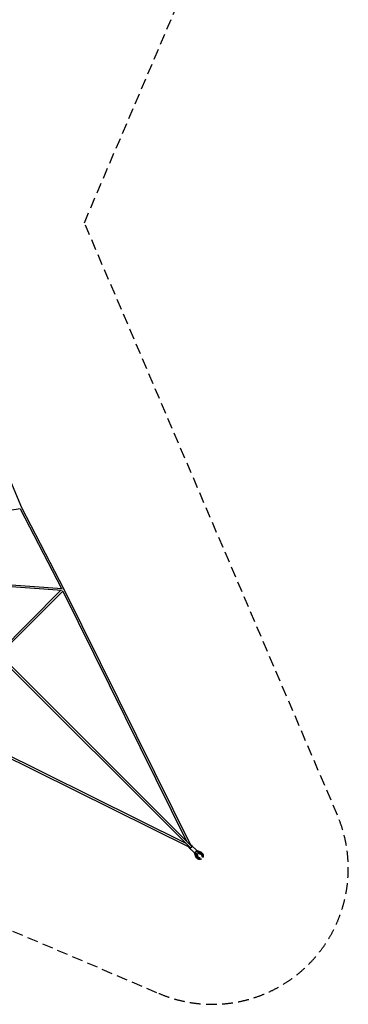
# Model space of a CAD drawing. Units: millimetres. Extents: x -9206 to 9206, y -9206 to 9206.
# Drawn here: x 5339 to 9206, y -9206 to 2391 of the extents above; entities that cross this region are included whole.
import ezdxf

# ---------------------------------------------------------------- set-up
doc = ezdxf.new("R2010")
doc.units = ezdxf.units.MM
doc.header["$LTSCALE"] = 20
doc.linetypes.add('HIDDEN', pattern=[9.525, 6.35, -3.175])
doc.layers.add('2d', color=230, linetype='Continuous')
doc.layers.add('EN-Safetyzone', color=93, linetype='HIDDEN')

msp = doc.modelspace()

# ---------------------------------------------------------------- linework, layer by layer
at = {"layer": '2d', "linetype": 'Continuous'}
for p, q in [((4951, -2396), (5360, -3355)), ((5360, -3355), (5860, -4315)), ((5346, -3372), (3659, -3642)), ((5343, -3372), (5831, -4308)), ((4207, -4190), (5837, -4308)), ((7344, -7361), (4209, -4226)), ((7361, -7344), (4226, -4209)), ((4230, -4213), (5838, -4330)), ((5825, -4329), (5086, -5069)), ((5847, -4339), (5101, -5084)), ((5847, -4339), (7303, -7286)), ((5860, -4315), (7354, -7337)), ((4315, -5860), (7337, -7354)), ((4339, -5847), (7286, -7303)), ((7384, -7412), (7331, -7359)), ((7391, -7420), (7338, -7367)), ((7367, -7338), (7359, -7331)), ((7420, -7391), (7367, -7338)), ((7393, -7420), (7410, -7466)), ((7397, -7420), (7418, -7474)), ((7420, -7409), (7409, -7420)), ((7409, -7420), (7409, -7420)), ((7409, -7420), (7429, -7473)), ((7411, -7411), (7411, -7410)), ((7420, -7392), (7467, -7410)), ((7420, -7397), (7474, -7417)), ((7420, -7409), (7420, -7409)), ((7473, -7429), (7420, -7409)), ((7427, -7433), (7433, -7427)), ((7439, -7468), (7427, -7433)), ((7433, -7427), (7469, -7439)), ((7436, -7484), (7436, -7484)), ((7484, -7436), (7484, -7436))]:
    msp.add_line(p, q, dxfattribs=at)
at = {"layer": '2d', "linetype": 'Continuous', "extrusion": (5.57948e-16, -1.95776e-16, -1)}
msp.add_ellipse((5350, -3360), major_axis=(-10.2, -5.3), ratio=0.207849, start_param=-2.038003, end_param=-2.037151, dxfattribs=at)
at = {"layer": '2d', "linetype": 'Continuous', "extrusion": (3.96709e-16, 9.09708e-17, -1)}
msp.add_ellipse((5850, -4320), major_axis=(10.2, 5.3), ratio=0.207849, start_param=0, end_param=1.13689, dxfattribs=at)
at = {"layer": '2d', "linetype": 'Continuous', "extrusion": (4.00491e-16, 8.82037e-17, -1)}
msp.add_ellipse((5850, -4320), major_axis=(10.3, 5.1), ratio=0.236546, start_param=0, end_param=1.154781, dxfattribs=at)
at = {"layer": '2d', "linetype": 'Continuous', "extrusion": (4.54697e-16, 4.36052e-19, -1)}
msp.add_ellipse((5850, -4320), major_axis=(-0.8, -11), ratio=0.697483, start_param=-1.801548, end_param=-1.775616, dxfattribs=at)
at = {"layer": '2d', "linetype": 'Continuous', "extrusion": (3.77725e-16, 1.20289e-16, -1)}
msp.add_ellipse((5850, -4320), major_axis=(10.3, 5.1), ratio=0.236546, start_param=-0.047615, end_param=0, dxfattribs=at)
at = {"layer": '2d', "linetype": 'Continuous'}
for centre, major_axis, ratio, start_param, end_param in [((7345, -7345), (-14.1, -14.1), 0.347661, -0.806509, 0.92728), ((7353, -7352), (-14.1, -14.1), 0.347661, -0.927277, 3.141593), ((7345, -7345), (14.1, 14.1), 0.347661, 0.000001, 0.806583), ((7353, -7352), (14.1, 14.1), 0.347661, 0.000001, 0.927314), ((7345, -7345), (14.1, 14.1), 0.347661, -0.92731, 0.000001), ((7398, -7398), (-14.1, -14.1), 0.347661, 0, 0.001328), ((7406, -7405), (-14.1, -14.1), 0.347661, 0, 3.141593), ((7405, -7411), (-8.98, -5.83), 0.334275, 1.464725, 1.641832), ((7411, -7405), (-5.83, -8.98), 0.334275, 1.499761, 1.676868), ((7460, -7460), (-24, -24), 0.93762, -0.407969, 1.221995), ((7460, -7460), (24, 24), 0.93762, -1.231345, 0.407966)]:
    msp.add_ellipse(centre, major_axis=major_axis, ratio=ratio, start_param=start_param, end_param=end_param, dxfattribs=at)
at = {"layer": '2d', "linetype": 'Continuous', "extrusion": (4.23995e-16, 5.73433e-18, -1)}
msp.add_ellipse((7460, -7460), major_axis=(-16.3, -16.3), ratio=0.93762, start_param=-1.04327, end_param=0.431649, dxfattribs=at)
at = {"layer": '2d', "linetype": 'Continuous', "extrusion": (4.23995e-16, 5.73339e-18, -1)}
msp.add_ellipse((7460, -7459), major_axis=(-16.3, -16.3), ratio=0.93762, start_param=-1.043266, end_param=-0.025101, dxfattribs=at)
at = {"layer": '2d', "linetype": 'Continuous', "extrusion": (4.35875e-16, -1.16658e-18, -1)}
msp.add_ellipse((7460, -7460), major_axis=(16.3, 16.3), ratio=0.93762, start_param=-0.431645, end_param=1.058215, dxfattribs=at)
at = {"layer": '2d', "linetype": 'Continuous', "extrusion": (4.52284e-16, -7.9231e-18, -1)}
msp.add_ellipse((7460, -7459), major_axis=(16.3, 16.3), ratio=0.93762, start_param=0.025101, end_param=1.058215, dxfattribs=at)
at = {"layer": '2d', "linetype": 'Continuous', "extrusion": (9.79279e-13, 9.78847e-13, -1)}
msp.add_ellipse((7468, -7484), major_axis=(-35.4, 35.4), ratio=0.000028, start_param=-1.848156, end_param=-1.839447, dxfattribs=at)
at = {"layer": '2d', "linetype": 'Continuous'}
for points, knots in [([(7467, -7410), (7468, -7411), (7470, -7412), (7473, -7413), (7475, -7414), (7478, -7417), (7479, -7418), (7482, -7420), (7483, -7422), (7484, -7423)], [0.006215, 0.006215, 0.006215, 0.006215, 5.858285, 5.858285, 11.70157, 11.70157, 17.535552, 17.535552, 23.143183, 23.143183, 23.143183, 23.143183]), ([(7474, -7417), (7476, -7418), (7478, -7419), (7481, -7421), (7482, -7422), (7485, -7424), (7487, -7425), (7490, -7428), (7491, -7429), (7493, -7432), (7494, -7434), (7496, -7437), (7497, -7439), (7498, -7442), (7499, -7444), (7499, -7448), (7500, -7450), (7500, -7454), (7500, -7455), (7500, -7459), (7500, -7461), (7499, -7465), (7499, -7467), (7497, -7471), (7497, -7472), (7495, -7475), (7495, -7477), (7494, -7478)], [0.006215, 0.006215, 0.006215, 0.006215, 5.858285, 5.858285, 11.70157, 11.70157, 17.535552, 17.535552, 23.364468, 23.364468, 29.193191, 29.193191, 35.026607, 35.026607, 40.868999, 40.868999, 46.723551, 46.723551, 52.592067, 52.592067, 58.474927, 58.474927, 64.371273, 64.371273, 70.279324, 70.279324, 74.165603, 74.165603, 74.165603, 74.165603]), ([(7423, -7484), (7423, -7484), (7422, -7483), (7421, -7482), (7420, -7481), (7418, -7479), (7417, -7478), (7415, -7475), (7414, -7473), (7412, -7470), (7411, -7468), (7410, -7466)], [62.464199, 62.464199, 62.464199, 62.464199, 64.852021, 64.852021, 67.881032, 67.881032, 73.716011, 73.716011, 79.544794, 79.544794, 85.602619, 85.602619, 85.602619, 85.602619]), ([(7478, -7494), (7478, -7494), (7478, -7494), (7476, -7495), (7474, -7496), (7470, -7497), (7469, -7498), (7465, -7499), (7463, -7499), (7459, -7500), (7457, -7500), (7453, -7500), (7451, -7500), (7447, -7499), (7446, -7499), (7442, -7498), (7440, -7497), (7437, -7495), (7435, -7494), (7432, -7492), (7430, -7491), (7428, -7489), (7428, -7489), (7425, -7487), (7424, -7485), (7422, -7482), (7421, -7481), (7419, -7477), (7418, -7476), (7418, -7474)], [11.751594, 11.751594, 11.751594, 11.751594, 11.868597, 11.868597, 17.795581, 17.795581, 23.717348, 23.717348, 29.631248, 29.631248, 35.534739, 35.534739, 41.425647, 41.425647, 47.302514, 47.302514, 53.164963, 53.164963, 59.013984, 59.013984, 64.852021, 64.852021, 67.881032, 67.881032, 73.716011, 73.716011, 79.544794, 79.544794, 85.602619, 85.602619, 85.602619, 85.602619])]:
    msp.add_open_spline(points, degree=3, knots=knots, dxfattribs=at)
at = {"layer": 'EN-Safetyzone'}
msp.add_lwpolyline([(-6978, 9078, 0.675912), (-9078, 6978), (-6100, 0), (-9078, -6978, 0.675912), (-6978, -9078), (0, -6100), (6978, -9078, 0.675912), (9078, -6978), (6100, 0), (9078, 6978, 0.675912), (6978, 9078), (0, 6100)], format="xyb", close=True, dxfattribs=at)

doc.saveas('drawing.dxf')
